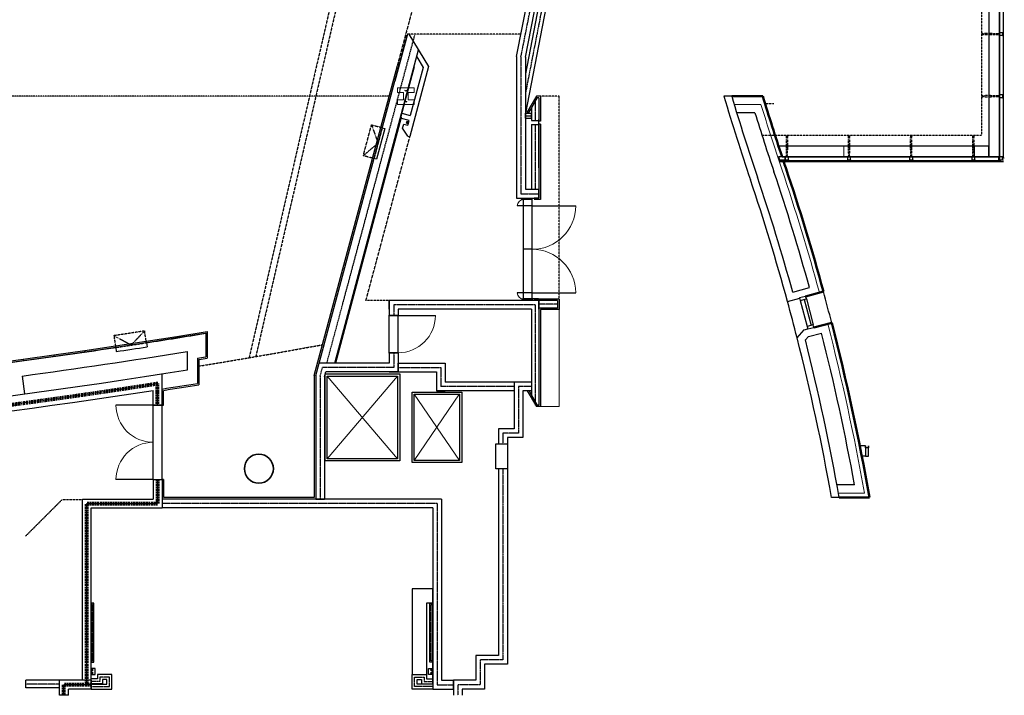
# Model space of a CAD drawing. Units: inches. Extents: x -5620 to -1837, y -6659 to -1850.
# Drawn here: x -3178 to -2227, y -6506 to -5853 of the extents above; entities that cross this region are included whole.
import ezdxf
from ezdxf.enums import TextEntityAlignment as Align

# ---------------------------------------------------------------- set-up
doc = ezdxf.new("R2010")
doc.units = ezdxf.units.IN
doc.header["$MEASUREMENT"] = 0
for name, pattern in [('2_Hour', [0.48, 0.24, -0.048, 0.048, -0.048, 0.048, -0.048]), ('CENTER', [2, 1.25, -0.25, 0.25, -0.25]), ('DASHEDX2', [0.36, 0.24, -0.12]), ('HIDDEN', [0.375, 0.25, -0.125])]:
    doc.linetypes.add(name, pattern=pattern)
for name, color, linetype, lineweight in [('A-DOOR', 3, 'Continuous', 25), ('A-EQPM', 9, 'Continuous', 25), ('A-EQPM-FIRE', 9, 'Continuous', 25), ('A-FIRE-2HR', 3, '2_Hour', 80), ('A-FLOR-CASE', 7, 'Continuous', 25), ('A-FLOR-OVHD', 9, 'DASHEDX2', 25), ('A-FLOR-OVHD (Construction)', 9, 'DASHEDX2', 25), ('A-FLOR-WDWK', 6, 'Continuous', 25), ('A-GLAZ', 3, 'Continuous', 25), ('A-GLAZ-HEAD', 3, 'Continuous', 25), ('A-GLAZ-JAMB', 3, 'Continuous', 25), ('A-LITE', 11, 'Continuous', 50), ('A-SECT-EQPM-MBND', 202, 'Continuous', 25), ('A-SECT-METL-PATT', 174, 'Continuous', 25), ('A-SECT-METP-MCUT', 172, 'Continuous', 25), ('A-SLAB-EDGE', 13, 'Continuous', 25), ('A-WALL-CNTR', 9, 'CENTER', 25), ('A-WALL-EXTR', 3, 'Continuous', 50), ('A-WALL-FULL-FURR', 7, 'Continuous', 25), ('A-WALL-FULL-STUD', 2, 'Continuous', 25), ('A-WALL-FULL-STUD (Construction)', 2, 'Continuous', 25), ('A-WALL-HEAD', 3, 'Continuous', 25), ('A-WALL-JAMB', 3, 'Continuous', 25), ('A-WALL-LOWW', 10, 'Continuous', 25), ('A-WALL-MOVE', 11, 'HIDDEN', 25), ('A-XREF', 7, 'Continuous', 25)]:
    doc.layers.add(name, color=color, linetype=linetype, lineweight=lineweight)
doc.styles.add('Style-font051', font='FONT051.SHX')

# ---------------------------------------------------------------- blocks, each defined once
blk = doc.blocks.new('_U133')
at = {"layer": 'A-DOOR'}
for p, q in [((-22.25, 42), (-28.25, 42)), ((-13.75, 42), (28.25, 42)), ((-22.25, -42), (-28.25, -42)), ((-13.75, -42), (28.25, -42))]:
    blk.add_line(p, q, dxfattribs=at)
at = {"layer": 'A-DOOR', "lineweight": 18}
for centre, radius, start, end in [((-22.25, 42), 6, 90, 180), ((-13.75, 42), 42, 270, 0), ((-13.75, -42), 42, 0, 90), ((-22.25, -42), 6, 180, 270)]:
    blk.add_arc(centre, radius, start, end, dxfattribs=at)
at = {"layer": 'A-WALL-HEAD'}
for p, q in [((-13.75, 48), (-22.25, 48)), ((-22.25, -48), (-22.25, 48)), ((-13.75, -48), (-13.75, 48)), ((-13.75, 42), (-22.25, 42)), ((-13.75, 0), (-22.25, 0)), ((-13.75, -42), (-22.25, -42)), ((-13.75, -48), (-22.25, -48))]:
    blk.add_line(p, q, dxfattribs=at)
blk = doc.blocks.new('_U366')
at = {"layer": 'A-LITE', "lineweight": 18}
for p, q in [((-0.77, 0.08), (-0.7, 0.08)), ((-0.25, 0.78), (-0.25, 0.28)), ((0.25, 0.78), (0.25, 0.28)), ((0.77, 0.08), (0.71, 0.08))]:
    blk.add_line(p, q, dxfattribs=at)
at = {"layer": 'A-LITE', "lineweight": 18, "flags": 128}
blk.add_lwpolyline([(-0.77, 0.08), (-0.77, 0.28), (0.77, 0.28), (0.77, 0.08)], dxfattribs=at)
blk.add_lwpolyline([(-0.7, 0.22), (-0.7, -1.03), (0.71, -1.03), (0.71, 0.22)], close=True, dxfattribs=at)
at = {"layer": 'A-LITE', "lineweight": 18}
for centre, radius, start, end in [((0.01, -0.41), 0.5, 315, 225), ((0, 0.78), 0.25, 0, 180)]:
    blk.add_arc(centre, radius, start, end, dxfattribs=at)
at = {"layer": 'A-LITE', "linetype": 'HIDDEN', "lineweight": 18}
blk.add_arc((0, 0.78), 0.25, 180, 0, dxfattribs=at)
blk = doc.blocks.new('_U343')
at = {"layer": 'A-GLAZ'}
blk.add_line((2.7, 12.71), (-2.68, -12.72), dxfattribs=at)
at = {"layer": 'A-GLAZ-HEAD'}
for p, q in [((-1.21, 13.54), (-6.59, -11.89)), ((4.66, 12.3), (-0.72, -13.13))]:
    blk.add_line(p, q, dxfattribs=at)
at = {"layer": 'A-GLAZ-JAMB', "flags": 128}
for points in [[(4.66, 12.3), (5.17, 14.75), (-0.7, 15.98), (-1.21, 13.54)], [(-1.24, -15.58), (-0.72, -13.13), (-6.59, -11.89), (-7.11, -14.34)]]:
    blk.add_lwpolyline(points, close=True, dxfattribs=at)
blk = doc.blocks.new('WDWSINGLEDOOR3 0_22')
at = {"layer": 'A-DOOR'}
blk.add_line((18, 0), (18, 36), dxfattribs=at)
at = {"layer": 'A-DOOR', "lineweight": 18}
blk.add_arc((18, 0), 36, 90, 180, dxfattribs=at)
at = {"layer": 'A-WALL-FULL-STUD (Construction)', "linetype": 'Continuous'}
for p in [(-18, 0), (18, 0), (-18, -8.5), (18, -8.5)]:
    blk.add_point(p, dxfattribs=at)
at = {"layer": 'A-WALL-HEAD'}
for p, q in [((-18, 0), (18, 0)), ((-18, -8.5), (18, -8.5))]:
    blk.add_line(p, q, dxfattribs=at)
at = {"layer": 'A-WALL-JAMB'}
for p, q in [((-18, 0), (-18, -8.5)), ((-18, 0), (-18, -8.5)), ((18, 0), (18, -8.5)), ((18, 0), (18, -8.5))]:
    blk.add_line(p, q, dxfattribs=at)
at = {"layer": 'A-WALL-JAMB', "linetype": 'Continuous'}
for p in [(-18, 0), (18, 0), (-18, -8.5), (18, -8.5)]:
    blk.add_point(p, dxfattribs=at)
at = {"layer": 'A-WALL-FULL-STUD', "linetype": 'Continuous', "style": 'Style-font051', "flags": 1}
for tag in ['Swing', 'Swing2', 'Height', 'Width', 'Wall Offset', 'Width2', 'SL Width1', 'SL Width2', 'SL Thk1', 'SL Thk2', 'Control Set', 'Frame Width', 'Frame Thk', 'Frame Offset', 'Door Thk', 'Placement Mode', 'Number', 'Frame2 Width', 'Frame2 Thk', 'Index']:
    blk.add_attdef(tag, text='', height=40, rotation=-90, dxfattribs=at).set_placement((0, 0), align=Align.TOP_LEFT)
blk = doc.blocks.new('WDWDOUBLEDOOR 3 0x3 0_7')
at = {"layer": 'A-DOOR'}
for p, q in [((-36, 0), (-36, 36)), ((36, 0), (36, 36))]:
    blk.add_line(p, q, dxfattribs=at)
at = {"layer": 'A-DOOR', "lineweight": 18}
for centre, start, end in [((-36, 0), 0, 90), ((36, 0), 90, 180)]:
    blk.add_arc(centre, 36, start, end, dxfattribs=at)
at = {"layer": 'A-FLOR-OVHD (Construction)', "linetype": 'Continuous'}
for p in [(-36, 0), (-36, -8.5), (36, 0), (36, -8.5)]:
    blk.add_point(p, dxfattribs=at)
at = {"layer": 'A-WALL-HEAD'}
for p, q in [((-36, 0), (36, 0)), ((-36, -8.5), (36, -8.5))]:
    blk.add_line(p, q, dxfattribs=at)
at = {"layer": 'A-WALL-JAMB'}
for p, q in [((-36, 0), (-36, -8.5)), ((-36, 0), (-36, -8.5)), ((36, 0), (36, -8.5)), ((36, 0), (36, -8.5))]:
    blk.add_line(p, q, dxfattribs=at)
at = {"layer": 'A-WALL-JAMB', "linetype": 'Continuous'}
for p in [(-36, 0), (-36, -8.5), (36, 0), (36, -8.5)]:
    blk.add_point(p, dxfattribs=at)
at = {"layer": 'A-FLOR-OVHD', "linetype": 'Continuous', "style": 'Style-font051', "flags": 1}
for tag in ['Swing', 'Swing2', 'Height', 'Width', 'Wall Offset', 'Width2', 'SL Width1', 'SL Width2', 'SL Thk1', 'SL Thk2', 'Control Set', 'Index', 'Frame Width', 'Frame Thk', 'Frame Offset', 'Door Thk', 'Placement Mode', 'Number', 'Frame2 Width', 'Frame2 Thk']:
    blk.add_attdef(tag, text='', height=40, rotation=-90, dxfattribs=at).set_placement((0, 0), align=Align.TOP_LEFT)
blk = doc.blocks.new('_U231')
at = {"layer": 'A-FLOR-OVHD'}
blk.add_lwpolyline([(-7.96, 13.83), (0.02, -15.95), (10.37, -13.18), (2.39, 16.6)], close=True, dxfattribs=at)
blk.add_lwpolyline([(2.39, 16.6), (-3.97, -1.06), (10.37, -13.18)], dxfattribs=at)
at = {"layer": 'A-WALL-FULL-STUD'}
for p, q in [((-7.96, 13.83), (-10.37, 13.18)), ((-10.37, 13.18), (-2.39, -16.6)), ((-2.39, -16.6), (0.02, -15.95))]:
    blk.add_line(p, q, dxfattribs=at)

msp = doc.modelspace()

# ---------------------------------------------------------------- hatches: boundary and pattern name
at = {"layer": 'A-EQPM-FIRE', "linetype": 'Continuous', "lineweight": 0}
h = msp.add_hatch(dxfattribs=at)
h.set_pattern_fill('_USER', color=256, style=0)
h.set_pattern_definition([(90, (-13885.158, -7260), (-30, 2e-15), [1])])
h.paths.add_polyline_path([(-2717.66, -6287.37), (-2717.66, -6263.37), (-2706.66, -6263.37), (-2706.66, -6287.37)])
at = {"layer": 'A-SECT-METL-PATT', "linetype": 'Continuous', "lineweight": 0}
h = msp.add_hatch(dxfattribs=at)
h.set_pattern_fill('_USER', color=256, scale=38.490292, style=0)
h.set_pattern_definition([(90, (-534443.8, -279439.5), (-1154.7087, 7e-14), [38.49029])])
h.paths.add_polyline_path([(-2241.53, -4068.87), (-2241.53, -5985.87), (-2231.28, -5985.87), (-2231.28, -4068.87)])
h = msp.add_hatch(dxfattribs=at)
h.set_pattern_fill('_USER', color=256, scale=4.214496, style=0)
h.set_pattern_definition([(90, (-58518.94, -30597.24), (-126.43487, 8e-15), [4.214496])])
h.paths.add_polyline_path([(-2441.37, -5985.87), (-2241.53, -5985.87), (-2241.53, -5975.62), (-2440.87, -5975.62), (-2444.74, -5975.62)])

# ---------------------------------------------------------------- linework, layer by layer
at = {"layer": 'A-EQPM', "lineweight": 18}
for p, q in [((-2880.66, -6197.87), (-2812.66, -6277.87)), ((-2812.66, -6197.87), (-2880.66, -6277.87)), ((-2752.81, -6215.17), (-2796.65, -6279.37)), ((-2796.65, -6215.37), (-2752.81, -6279.37))]:
    msp.add_line(p, q, dxfattribs=at)
at = {"layer": 'A-EQPM', "flags": 128}
for points in [[(-2880.66, -6197.87), (-2812.66, -6197.87), (-2812.66, -6277.87), (-2880.66, -6277.87)], [(-2796.65, -6215.37), (-2752.81, -6215.37), (-2752.81, -6279.37), (-2796.65, -6279.37)]]:
    msp.add_lwpolyline(points, close=True, dxfattribs=at)
at = {"layer": 'A-EQPM-FIRE', "flags": 128}
msp.add_lwpolyline([(-2717.66, -6287.37), (-2717.66, -6263.37), (-2706.66, -6263.37), (-2706.66, -6287.37)], close=True, dxfattribs=at)
at = {"layer": 'A-FIRE-2HR'}
for p, q in [((-3044.41, -6213.58), (-3044.41, -6204.96)), ((-3044.41, -6225.87), (-3044.41, -6211.06)), ((-3044.41, -6297.87), (-3044.41, -6321.12)), ((-3112.91, -6321.12), (-3044.41, -6321.12)), ((-3112.91, -6496.12), (-3112.91, -6321.12)), ((-3134.91, -6506.41), (-3134.91, -6496.12)), ((-3108.66, -6496.12), (-3134.91, -6496.12))]:
    msp.add_line(p, q, dxfattribs=at)
msp.add_arc((-4026.66, 72.63), 6354, 274.392099, 278.89476, dxfattribs=at)
at = {"layer": 'A-FLOR-CASE'}
msp.add_line((-3108.76, -6474.37), (-3106.76, -6474.37), dxfattribs=at)
at = {"layer": 'A-FLOR-CASE', "flags": 128}
msp.add_lwpolyline([(-2798.66, -6486.37), (-2784.66, -6486.37), (-2784.66, -6490.5), (-2778.69, -6490.5), (-2778.66, -6403.37), (-2798.66, -6403.37)], close=True, dxfattribs=at)
msp.add_lwpolyline([(-2778.66, -6417.37), (-2784.66, -6417.37), (-2784.66, -6486.37)], dxfattribs=at)
at = {"layer": 'A-FLOR-OVHD'}
for p, q in [((-2248.66, -4089.37), (-2248.66, -5965.37)), ((-2740.49, -5627.37), (-2812.83, -5897.37)), ((-2693.5, -5867.37), (-2803.24, -5867.37)), ((-2248.66, -5866.76), (-2247.94, -5866.77)), ((-2246.61, -5866.91), (-2247.42, -5866.94)), ((-2245.25, -5866.87), (-2246.61, -5866.91)), ((-2246.61, -5867.84), (-2246.61, -5866.91)), ((-2239.95, -5866.87), (-2245.25, -5866.87)), ((-2232.91, -5867.09), (-2239.95, -5866.87)), ((-2239.95, -5867.87), (-2232.91, -5867.64)), ((-2232.91, -5867.64), (-2232.91, -5867.09)), ((-2232.26, -5867.18), (-2232.91, -5867.18)), ((-2232.27, -5867.55), (-2232.91, -5867.55)), ((-2248.66, -5867.99), (-2247.94, -5867.97)), ((-2247.44, -5867.82), (-2247.44, -5867.82)), ((-2246.61, -5867.84), (-2247.44, -5867.82)), ((-2246.61, -5867.84), (-2245.25, -5867.87)), ((-2245.25, -5867.87), (-2239.95, -5867.87)), ((-2248.66, -5926.76), (-2247.94, -5926.77)), ((-2248.66, -5927.99), (-2247.94, -5927.97)), ((-2247.44, -5927.82), (-2247.44, -5927.82)), ((-2246.61, -5927.84), (-2247.44, -5927.82)), ((-2246.61, -5926.91), (-2247.42, -5926.94)), ((-2245.25, -5926.87), (-2246.61, -5926.91)), ((-2246.61, -5927.84), (-2246.61, -5926.91)), ((-2246.61, -5927.84), (-2245.25, -5927.87)), ((-2239.95, -5926.87), (-2245.25, -5926.87)), ((-2245.25, -5927.87), (-2239.95, -5927.87)), ((-2232.91, -5927.09), (-2239.95, -5926.87)), ((-2239.95, -5927.87), (-2232.91, -5927.64)), ((-2232.91, -5927.64), (-2232.91, -5927.09)), ((-2232.26, -5927.18), (-2232.91, -5927.18)), ((-2232.27, -5927.55), (-2232.91, -5927.55)), ((-2449.28, -5934.62), (-2457.73, -5934.62)), ((-2843.25, -6124.87), (-2800.79, -5966.38)), ((-2248.66, -5965.37), (-2460.67, -5965.37)), ((-2437.27, -5965.37), (-2437.26, -5966.09)), ((-2437.16, -5968.78), (-2437.12, -5967.42)), ((-2437.16, -5977.21), (-2437.16, -5968.78)), ((-2437.12, -5967.42), (-2437.09, -5966.61)), ((-2436.19, -5967.42), (-2437.12, -5967.42)), ((-2436.21, -5966.59), (-2436.21, -5966.59)), ((-2436.19, -5967.42), (-2436.21, -5966.59)), ((-2436.19, -5967.42), (-2436.16, -5968.78)), ((-2436.16, -5968.78), (-2436.16, -5977.21)), ((-2436.04, -5965.37), (-2436.06, -5966.09)), ((-2377.27, -5965.37), (-2377.26, -5966.09)), ((-2377.16, -5968.78), (-2377.12, -5967.42)), ((-2377.16, -5977.21), (-2377.16, -5968.78)), ((-2377.12, -5967.42), (-2377.09, -5966.61)), ((-2376.19, -5967.42), (-2377.12, -5967.42)), ((-2376.21, -5966.59), (-2376.21, -5966.59)), ((-2376.19, -5967.42), (-2376.21, -5966.59)), ((-2376.19, -5967.42), (-2376.16, -5968.78)), ((-2376.16, -5968.78), (-2376.16, -5977.21)), ((-2376.04, -5965.37), (-2376.06, -5966.09)), ((-2317.27, -5965.37), (-2317.26, -5966.09)), ((-2317.16, -5968.78), (-2317.12, -5967.42)), ((-2317.16, -5977.21), (-2317.16, -5968.78)), ((-2317.12, -5967.42), (-2317.09, -5966.61)), ((-2316.19, -5967.42), (-2317.12, -5967.42)), ((-2316.21, -5966.59), (-2316.21, -5966.59)), ((-2316.19, -5967.42), (-2316.21, -5966.59)), ((-2316.19, -5967.42), (-2316.16, -5968.78)), ((-2316.16, -5968.78), (-2316.16, -5977.21)), ((-2316.04, -5965.37), (-2316.06, -5966.09)), ((-2257.27, -5965.37), (-2257.26, -5966.09)), ((-2257.16, -5968.78), (-2257.12, -5967.42)), ((-2257.16, -5977.21), (-2257.16, -5968.78)), ((-2257.12, -5967.42), (-2257.09, -5966.61)), ((-2256.19, -5967.42), (-2257.12, -5967.42)), ((-2256.21, -5966.59), (-2256.21, -5966.59)), ((-2256.19, -5967.42), (-2256.21, -5966.59)), ((-2256.19, -5967.42), (-2256.16, -5968.78)), ((-2256.16, -5968.78), (-2256.16, -5977.21)), ((-2256.04, -5965.37), (-2256.06, -5966.09)), ((-2436.94, -5984.25), (-2437.16, -5977.21)), ((-2436.16, -5977.21), (-2436.38, -5984.25)), ((-2376.94, -5984.25), (-2377.16, -5977.21)), ((-2376.16, -5977.21), (-2376.38, -5984.25)), ((-2316.94, -5984.25), (-2317.16, -5977.21)), ((-2316.16, -5977.21), (-2316.38, -5984.25)), ((-2256.94, -5984.25), (-2257.16, -5977.21)), ((-2256.16, -5977.21), (-2256.38, -5984.25)), ((-2436.38, -5984.25), (-2436.94, -5984.25)), ((-2436.85, -5984.89), (-2436.85, -5984.25)), ((-2436.48, -5984.89), (-2436.48, -5984.25)), ((-2376.38, -5984.25), (-2376.94, -5984.25)), ((-2376.85, -5984.89), (-2376.85, -5984.25)), ((-2376.48, -5984.89), (-2376.48, -5984.25)), ((-2316.38, -5984.25), (-2316.94, -5984.25)), ((-2316.85, -5984.89), (-2316.85, -5984.25)), ((-2316.48, -5984.89), (-2316.48, -5984.25)), ((-2256.38, -5984.25), (-2256.94, -5984.25)), ((-2256.85, -5984.89), (-2256.85, -5984.25)), ((-2256.48, -5984.89), (-2256.48, -5984.25)), ((-2820.66, -6124.87), (-2843.25, -6124.87)), ((-3172.1, -6352.72), (-3136.75, -6317.37)), ((-3117.16, -6317.37), (-3136.75, -6317.37))]:
    msp.add_line(p, q, dxfattribs=at)
for points in [[(-2956.5, -3152.76), (-2828.18, -3708.59), (-2780.75, -4008.09), (-2743.02, -4547.59), (-2743.02, -4787.15), (-2780.75, -5326.65), (-2828.18, -5626.16), (-2956.08, -6180.13)], [(-2950.09, -3153.86), (-2822.29, -3707.44), (-2774.78, -4007.41), (-2737.02, -4547.39), (-2737.02, -4787.36), (-2774.78, -5327.33), (-2822.29, -5627.3), (-2949.67, -6179.03)], [(-2656.66, -6123.37), (-2656.66, -5927.37), (-2674.66, -5927.37)], [(-3057.05, -6154.3), (-3070.19, -6167.98), (-3086.7, -6158.84)]]:
    msp.add_lwpolyline(points, dxfattribs=at)
at = {"layer": 'A-FLOR-OVHD', "flags": 128}
for points in [[(-2247.44, -5866.94), (-2247.69, -5866.95, 0.84716), (-2247.72, -5867.81), (-2247.45, -5867.82)], [(-2247.44, -5926.94), (-2247.69, -5926.95, 0.84716), (-2247.72, -5927.81), (-2247.45, -5927.82)], [(-2437.09, -5966.59), (-2437.08, -5966.34, -0.84716), (-2436.22, -5966.31), (-2436.21, -5966.58)], [(-2377.09, -5966.59), (-2377.08, -5966.34, -0.84716), (-2376.22, -5966.31), (-2376.21, -5966.58)], [(-2317.09, -5966.59), (-2317.08, -5966.34, -0.84716), (-2316.22, -5966.31), (-2316.21, -5966.58)], [(-2257.09, -5966.59), (-2257.08, -5966.34, -0.84716), (-2256.22, -5966.31), (-2256.21, -5966.58)]]:
    msp.add_lwpolyline(points, format="xyb", dxfattribs=at)
at = {"layer": 'A-FLOR-OVHD'}
msp.add_lwpolyline([(-3057.05, -6154.3), (-3086.7, -6158.84), (-3084.96, -6170.25), (-3055.3, -6165.7)], close=True, dxfattribs=at)
at = {"layer": 'A-FLOR-OVHD', "lineweight": 18}
for centre, radius in [((-2247.6, -5867.37), 0.292), ((-2247.6, -5867.37), 0.23), ((-2247.6, -5867.37), 0.167), ((-2247.6, -5927.37), 0.293), ((-2247.6, -5927.37), 0.23), ((-2247.6, -5927.37), 0.168), ((-2436.66, -5966.43), 0.292), ((-2436.66, -5966.43), 0.23), ((-2436.66, -5966.43), 0.167), ((-2376.66, -5966.43), 0.292), ((-2376.66, -5966.43), 0.23), ((-2376.66, -5966.43), 0.167), ((-2316.66, -5966.43), 0.292), ((-2316.66, -5966.43), 0.23), ((-2316.66, -5966.43), 0.167), ((-2256.66, -5966.43), 0.292), ((-2256.66, -5966.43), 0.23), ((-2256.66, -5966.43), 0.167)]:
    msp.add_circle(centre, radius, dxfattribs=at)
at = {"layer": 'A-FLOR-OVHD'}
for centre, radius, start, end in [((-2231.28, -5867.37), 1, 89.99818, 269.99906), ((-2231.28, -5927.37), 1, 89.99818, 269.99906), ((-2436.66, -5985.87), 1, 0.00094, 180.00182), ((-2376.66, -5985.87), 1, 0.00094, 180.00182), ((-2316.66, -5985.87), 1, 0.00094, 180.00182), ((-2256.66, -5985.87), 1, 0.00094, 180.00182), ((-4026.66, 72.63), 6343.75, 279.274328, 280.358064)]:
    msp.add_arc(centre, radius, start, end, dxfattribs=at)
for centre, major_axis, start_param, end_param in [((-2247.94, -5867.37), (0.746, 0), -1.570796, 1.570796), ((-2247.94, -5927.37), (0.746, 0), -1.570796, 1.570796), ((-2436.66, -5966.09), (0, -0.746), 4.712389, 7.853982), ((-2376.66, -5966.09), (0, -0.746), 4.712389, 7.853982), ((-2316.66, -5966.09), (0, -0.746), 4.712389, 7.853982), ((-2256.66, -5966.09), (0, -0.746), 4.712389, 7.853982)]:
    msp.add_ellipse(centre, major_axis=major_axis, ratio=0.805085, start_param=start_param, end_param=end_param, dxfattribs=at)
at = {"layer": 'A-FLOR-WDWK'}
for p, q in [((-2893.22, -6197.37), (-2812.9, -5897.62)), ((-2811.28, -5897.62), (-2812.9, -5897.62)), ((-2678.66, -5927.37), (-2687.81, -5943.22)), ((-2674.66, -5927.37), (-2678.66, -5927.37)), ((-2674.66, -5927.37), (-2674.66, -5951.37)), ((-2683.41, -5938.6), (-2686.43, -5943.84)), ((-2676.16, -5950.87), (-2676.16, -5951.37)), ((-2674.66, -5951.37), (-2676.16, -5951.37)), ((-2676.16, -5954.87), (-2676.16, -5954.37)), ((-2674.66, -5954.37), (-2676.16, -5954.37)), ((-2674.66, -5954.37), (-2674.66, -6027.37)), ((-2674.66, -6027.37), (-2680.66, -6027.37)), ((-2676.66, -6123.37), (-2682.66, -6123.37)), ((-2680.66, -6123.37), (-2656.66, -6123.37)), ((-2656.66, -6123.5), (-2656.66, -6133.5)), ((-2656.66, -6133.5), (-2674.66, -6133.5)), ((-2674.66, -6133.5), (-2674.66, -6227.37)), ((-2996.54, -6154.71), (-2996.54, -6180.59)), ((-3004.54, -6181.91), (-3004.54, -6206.22)), ((-2893.22, -6197.37), (-2893.22, -6315.37)), ((-2687.43, -6212.17), (-2678.66, -6227.37)), ((-2674.66, -6227.37), (-2678.66, -6227.37)), ((-3038.66, -6297.87), (-3040.16, -6297.87))]:
    msp.add_line(p, q, dxfattribs=at)
at = {"layer": 'A-FLOR-WDWK', "lineweight": 18}
for p, q in [((-2656.66, -6133.5), (-2656.66, -6227.37)), ((-2656.66, -6227.37), (-2674.66, -6227.37))]:
    msp.add_line(p, q, dxfattribs=at)
at = {"layer": 'A-FLOR-WDWK', "flags": 128}
for points in [[(-3025.66, -6161.01), (-3055.29, -6165.7), (-3055.52, -6164.22), (-3025.9, -6159.53)], [(-2996.54, -6156.27), (-3025.66, -6161.01), (-3025.9, -6159.53), (-2996.54, -6154.75)], [(-3084.96, -6170.25), (-3114.64, -6174.65), (-3114.86, -6173.17), (-3085.18, -6168.76)], [(-3055.29, -6165.7), (-3084.96, -6170.25), (-3085.18, -6168.76), (-3055.52, -6164.22)], [(-3174.07, -6183.04), (-3197.86, -6186.23), (-3198.06, -6184.74), (-3174.27, -6181.55)], [(-3144.35, -6178.92), (-3174.06, -6183.04), (-3174.27, -6181.55), (-3144.55, -6177.43)], [(-3114.64, -6174.65), (-3144.34, -6178.92), (-3144.55, -6177.43), (-3114.86, -6173.17)]]:
    msp.add_lwpolyline(points, close=True, dxfattribs=at)
for points in [[(-3040.16, -6225.87), (-3038.66, -6225.87), (-3038.66, -6211.66)], [(-2893.22, -6315.37), (-3038.53, -6315.37), (-3038.53, -6297.87)]]:
    msp.add_lwpolyline(points, dxfattribs=at)
at = {"layer": 'A-FLOR-WDWK'}
for radius, start, end in [(6337.5, 279.281265, 279.354558), (6361.5, 278.935874, 279.245942)]:
    msp.add_arc((-4026.66, 72.63), radius, start, end, dxfattribs=at)
at = {"layer": 'A-GLAZ'}
for p, q in [((-2227.66, -4067.37), (-2227.66, -5987.37)), ((-2809.21, -5948.08), (-2872.79, -6185.36)), ((-2443.59, -5989.5), (-2230.28, -5989.5)), ((-2443.26, -5990.5), (-2227.41, -5990.5))]:
    msp.add_line(p, q, dxfattribs=at)
at = {"layer": 'A-GLAZ-HEAD'}
for p, q in [((-2231.28, -4068.87), (-2231.28, -5985.87)), ((-2231.28, -5985.87), (-2435.16, -5985.87))]:
    msp.add_line(p, q, dxfattribs=at)
at = {"layer": 'A-GLAZ-JAMB'}
for p, q in [((-2228.28, -5865.87), (-2227.66, -5865.87)), ((-2228.28, -5868.87), (-2227.66, -5868.87)), ((-2228.28, -5925.87), (-2227.66, -5925.87)), ((-2228.28, -5928.87), (-2227.66, -5928.87)), ((-2444.79, -5985.87), (-2443.26, -5990.5)), ((-2438.16, -5985.87), (-2444.79, -5985.87)), ((-2443.8, -5988.87), (-2438.16, -5988.87)), ((-2438.16, -5988.87), (-2438.16, -5985.87)), ((-2438.16, -5988.87), (-2438.16, -5989.5)), ((-2435.16, -5988.87), (-2435.16, -5989.5)), ((-2378.16, -5988.87), (-2378.16, -5989.5)), ((-2375.16, -5988.87), (-2375.16, -5989.5)), ((-2318.16, -5988.87), (-2318.16, -5989.5)), ((-2315.16, -5988.87), (-2315.16, -5989.5)), ((-2258.16, -5988.87), (-2258.16, -5989.5)), ((-2255.16, -5988.87), (-2255.16, -5989.5)), ((-2231.79, -5988.87), (-2231.79, -5989.5)), ((-2230.28, -5990.5), (-2230.28, -5989.5)), ((-2228.28, -5985.87), (-2227.66, -5985.87)), ((-2228.28, -5988.87), (-2227.41, -5988.87)), ((-2226.66, -5987.37), (-2227.66, -5987.37)), ((-2360.78, -6265.37), (-2366.29, -6265.37)), ((-2360.78, -6275.37), (-2363.69, -6275.37))]:
    msp.add_line(p, q, dxfattribs=at)
at = {"layer": 'A-GLAZ-JAMB', "flags": 128}
for points in [[(-2228.28, -5868.87), (-2231.28, -5868.87), (-2231.28, -5865.87), (-2228.28, -5865.87)], [(-2228.28, -5928.87), (-2231.28, -5928.87), (-2231.28, -5925.87), (-2228.28, -5925.87)], [(-2435.16, -5985.87), (-2438.16, -5985.87), (-2438.16, -5988.87), (-2435.16, -5988.87)], [(-2375.16, -5985.87), (-2378.16, -5985.87), (-2378.16, -5988.87), (-2375.16, -5988.87)], [(-2315.16, -5985.87), (-2318.16, -5985.87), (-2318.16, -5988.87), (-2315.16, -5988.87)], [(-2255.16, -5985.87), (-2258.16, -5985.87), (-2258.16, -5988.87), (-2255.16, -5988.87)], [(-2231.79, -5986.87), (-2231.28, -5986.87), (-2231.28, -5988.87), (-2231.79, -5988.87)], [(-2228.28, -5985.87), (-2231.28, -5985.87), (-2231.28, -5988.87), (-2228.28, -5988.87)], [(-2360.78, -6275.37), (-2357.78, -6275.37), (-2357.78, -6265.37), (-2357.9, -6265.37), (-2357.9, -6267.37), (-2360.66, -6267.37), (-2360.66, -6265.37), (-2360.78, -6265.37)]]:
    msp.add_lwpolyline(points, close=True, dxfattribs=at)
at = {"layer": 'A-SECT-EQPM-MBND', "flags": 128}
msp.add_lwpolyline([(-2803.1, -5951.8), (-2802, -5952.09), (-2802.55, -5954.12), (-2803.65, -5953.83)], close=True, dxfattribs=at)
at = {"layer": 'A-SECT-EQPM-MBND', "lineweight": 25}
for centre in [(-2803.85, -5953.23), (-2803.58, -5952.22)]:
    msp.add_circle(centre, 0.35, dxfattribs=at)
at = {"layer": 'A-SECT-METL-PATT', "flags": 128}
for points in [[(-2241.53, -5985.87), (-2231.28, -5985.87), (-2231.28, -4068.87), (-2241.53, -4068.87)], [(-2241.53, -5985.87), (-2241.53, -5975.62), (-2440.87, -5975.62), (-2444.74, -5975.62), (-2441.37, -5985.87)]]:
    msp.add_lwpolyline(points, close=True, dxfattribs=at)
at = {"layer": 'A-SECT-METP-MCUT', "flags": 128}
for points in [[(-3108.66, -6486.37), (-3104.66, -6486.37), (-3104.66, -6480.37), (-3108.66, -6480.37)], [(-2778.76, -6486.37), (-2782.76, -6486.37), (-2782.76, -6480.37), (-2778.76, -6480.37)]]:
    msp.add_lwpolyline(points, close=True, dxfattribs=at)
at = {"layer": 'A-SLAB-EDGE', "flags": 128}
for points in [[(-2882.66, -6195.87), (-2810.66, -6195.87), (-2810.66, -6279.87), (-2882.66, -6279.87)], [(-2798.65, -6213.37), (-2750.65, -6213.37), (-2750.65, -6281.37), (-2798.65, -6281.37)]]:
    msp.add_lwpolyline(points, close=True, dxfattribs=at)
at = {"layer": 'A-WALL-CNTR'}
for p, q in [((-2693.53, -5889.4), (-2620.91, -5522.62)), ((-2627.64, -5607.75), (-2689.28, -5924.85)), ((-2880.95, -6185.37), (-2795.98, -5868.29)), ((-2880.95, -6185.37), (-2795.98, -5868.29)), ((-2679.78, -5928.87), (-2679.78, -5950.87)), ((-2689.28, -5946.31), (-2683.41, -5946.31)), ((-2679.78, -5954.87), (-2679.78, -6017.37)), ((-2816.41, -6129.12), (-2816.41, -6139.37)), ((-2679.78, -6129.12), (-2816.41, -6129.12)), ((-2679.78, -6129.12), (-2679.78, -6225.87)), ((-2658.16, -6128.5), (-2676.16, -6128.5)), ((-2816.41, -6175.37), (-2816.41, -6189.62)), ((-2887.47, -6197.94), (-2885.2, -6189.62)), ((-2816.41, -6189.62), (-2885.2, -6189.62)), ((-2887.47, -6197.94), (-2887.47, -6316.87)), ((-2700.16, -6207.92), (-2770.91, -6207.92)), ((-3044.41, -6225.87), (-3044.41, -6211.06)), ((-3044.41, -6297.87), (-3044.41, -6321.12)), ((-3112.91, -6321.12), (-3044.41, -6321.12)), ((-3112.91, -6496.12), (-3112.91, -6321.12)), ((-2774.41, -6321.12), (-3040.16, -6321.12)), ((-3139.16, -6495.5), (-3171.66, -6495.5)), ((-3134.91, -6506.41), (-3134.91, -6496.12)), ((-3108.66, -6496.12), (-3134.91, -6496.12))]:
    msp.add_line(p, q, dxfattribs=at)
for points in [[(-2693.53, -5889.4), (-2693.53, -6021.62), (-2676.16, -6021.62)], [(-2812.16, -6189.62), (-2770.91, -6189.62), (-2770.91, -6207.92)], [(-2683.41, -6207.92), (-2695.91, -6207.92), (-2695.91, -6253.12), (-2710.91, -6253.12), (-2710.91, -6263.37)], [(-2683.41, -6207.92), (-2695.91, -6207.92), (-2695.91, -6253.12), (-2710.91, -6253.12)], [(-2710.91, -6287.37), (-2710.91, -6472.12), (-2732.91, -6472.12), (-2732.91, -6496.12), (-2754.41, -6496.12), (-2754.41, -6506.36)], [(-2774.41, -6321.12), (-2774.41, -6496.12), (-2758.66, -6496.12)], [(-3108.66, -6473), (-3107.28, -6473), (-3107.28, -6418.75), (-3108.66, -6418.75)], [(-2778.76, -6473), (-2780.14, -6473), (-2780.14, -6418.75), (-2778.76, -6418.75)], [(-3108.66, -6497.94), (-3091.09, -6497.94), (-3091.09, -6488.81), (-3100.22, -6488.81), (-3100.22, -6492.94), (-3108.66, -6492.94)], [(-2778.66, -6497.94), (-2796.22, -6497.94), (-2796.22, -6488.81), (-2787.09, -6488.81), (-2787.09, -6492.94), (-2778.66, -6492.94)]]:
    msp.add_lwpolyline(points, dxfattribs=at)
at = {"layer": 'A-WALL-EXTR'}
for p, q in [((-2459.95, -5927.37), (-2489.98, -5927.37)), ((-2418.52, -6120.84), (-2401.38, -6116.16)), ((-2410.58, -6150.8), (-2393.36, -6146.36)), ((-2356.99, -6315.12), (-2386.18, -6315.12))]:
    msp.add_line(p, q, dxfattribs=at)
at = {"layer": 'A-WALL-EXTR', "lineweight": 18}
for p, q in [((-2461.69, -5935.37), (-2487.57, -5935.37)), ((-2361.75, -6311.12), (-2386.89, -6311.12))]:
    msp.add_line(p, q, dxfattribs=at)
at = {"layer": 'A-WALL-EXTR', "lineweight": 25}
for p, q in [((-2467.59, -5943.37), (-2485.12, -5943.37)), ((-2371.31, -6303.12), (-2388.33, -6303.12))]:
    msp.add_line(p, q, dxfattribs=at)
at = {"layer": 'A-WALL-EXTR'}
for centre, radius, start, end in [((-106.03, -5212.06), 2460.2, 196.90315, 198.33265), ((-106.03, -5212.06), 2460.2, 198.44616, 198.59622), ((-4484.89, -6685.38), 2159.88, 15.28051, 18.59622), ((-4484.89, -6685.38), 2159.88, 9.87083, 14.45158)]:
    msp.add_arc(centre, radius, start, end, dxfattribs=at)
at = {"layer": 'A-WALL-EXTR', "lineweight": 25}
for centre, radius, start, end in [((-106.03, -5212.06), 2472.2, 197.20645, 198.59622), ((-4484.89, -6685.38), 2147.88, 15.47194, 18.59622), ((-4484.89, -6685.38), 2147.88, 10.25167, 14.25624)]:
    msp.add_arc(centre, radius, start, end, dxfattribs=at)
at = {"layer": 'A-WALL-EXTR', "lineweight": 18}
for centre, radius, start, end in [((-106.03, -5212.06), 2464.2, 197.06937, 198.59622), ((-4484.89, -6685.38), 2155.88, 15.28051, 18.59622), ((-4484.89, -6685.38), 2155.88, 9.99725, 14.45158)]:
    msp.add_arc(centre, radius, start, end, dxfattribs=at)
at = {"layer": 'A-WALL-FULL-FURR'}
for p, q in [((-3108.66, -6417.37), (-3108.66, -6420.12)), ((-2778.76, -6417.37), (-2778.76, -6420.12)), ((-3108.66, -6471.62), (-3108.66, -6420.12)), ((-2778.76, -6471.62), (-2778.76, -6420.12)), ((-3108.66, -6474.37), (-3108.66, -6471.62)), ((-2778.76, -6474.37), (-2778.76, -6471.62))]:
    msp.add_line(p, q, dxfattribs=at)
at = {"layer": 'A-WALL-FULL-FURR', "flags": 128}
for points in [[(-3108.66, -6474.37), (-3105.91, -6474.37), (-3105.91, -6417.37), (-3108.66, -6417.37)], [(-2778.76, -6474.37), (-2781.51, -6474.37), (-2781.51, -6417.37), (-2778.76, -6417.37)]]:
    msp.add_lwpolyline(points, dxfattribs=at)
at = {"layer": 'A-WALL-FULL-STUD'}
for p, q in [((-2689.28, -5889.82), (-2616.66, -5523.04)), ((-2630.63, -5604.12), (-2689.28, -5905.85)), ((-2624.66, -5611.37), (-2689.28, -5943.84)), ((-2697.78, -5888.99), (-2675.39, -5775.91)), ((-2803.24, -5867.37), (-2815.45, -5912.92)), ((-2801.86, -5867.37), (-2803.24, -5867.37)), ((-2801.86, -5867.37), (-2782.67, -5898.77)), ((-2888.45, -6185.37), (-2803.49, -5868.29)), ((-2873.44, -6185.37), (-2792.34, -5882.7)), ((-2794.13, -5889.37), (-2787.92, -5899.53)), ((-2796.67, -5898.87), (-2873.19, -6184.44)), ((-2796.67, -5898.87), (-2807.16, -5938.03)), ((-2782.67, -5898.77), (-2800.79, -5966.38)), ((-2787.92, -5899.53), (-2800.38, -5946.04)), ((-2677.79, -5928.87), (-2683.41, -5938.6)), ((-2676.16, -5928.87), (-2677.79, -5928.87)), ((-2676.16, -5928.87), (-2676.16, -5950.87)), ((-2489.98, -5927.37), (-2497.55, -5927.37)), ((-2808.71, -5943.81), (-2800.38, -5946.04)), ((-2683.41, -5938.61), (-2683.41, -5950.87)), ((-2689.28, -5948.75), (-2689.28, -5943.87)), ((-2689.28, -5943.87), (-2683.41, -5943.87)), ((-2689.28, -5948.75), (-2683.41, -5948.75)), ((-2683.41, -5948.75), (-2683.41, -5943.87)), ((-2683.41, -5950.87), (-2676.16, -5950.87)), ((-2676.16, -5996.47), (-2676.16, -5949.77)), ((-2802.72, -5965.86), (-2807.81, -5958.31)), ((-2683.41, -5954.87), (-2676.16, -5954.87)), ((-2683.41, -5954.87), (-2683.41, -6017.37)), ((-2676.16, -5954.87), (-2676.16, -6017.37)), ((-2802.72, -5965.86), (-2800.79, -5966.38)), ((-2676.16, -6012.75), (-2676.16, -6025.87)), ((-2676.16, -6025.87), (-2676.16, -6017.37)), ((-2692.66, -6027.37), (-2692.66, -6025.87)), ((-2682.66, -6027.37), (-2692.66, -6027.37)), ((-2682.66, -6027.37), (-2682.66, -6025.87)), ((-2676.16, -6025.87), (-2680.66, -6025.87)), ((-2431.01, -6116.82), (-2414.85, -6112.4)), ((-2692.66, -6123.37), (-2692.66, -6124.87)), ((-2692.66, -6123.37), (-2682.66, -6123.37)), ((-2682.66, -6123.37), (-2682.66, -6124.87)), ((-2436.08, -6125.72), (-2424.29, -6122.5)), ((-2820.66, -6124.87), (-2820.66, -6139.37)), ((-2820.66, -6133.37), (-2820.66, -6124.87)), ((-2676.16, -6124.87), (-2820.66, -6124.87)), ((-2812.16, -6133.37), (-2812.16, -6139.37)), ((-2683.41, -6133.37), (-2812.16, -6133.37)), ((-2683.41, -6133.37), (-2683.41, -6215.99)), ((-2676.16, -6133.37), (-2676.16, -6124.87)), ((-2676.16, -6124.87), (-2676.16, -6225.87)), ((-2676.16, -6124.87), (-2676.16, -6132.12)), ((-2658.16, -6124.87), (-2676.16, -6124.87)), ((-2676.16, -6124.87), (-2676.16, -6225.87)), ((-2658.16, -6132.12), (-2676.16, -6132.12)), ((-2658.16, -6124.87), (-2658.16, -6132.12)), ((-2998.04, -6156.51), (-2998.04, -6179.32)), ((-3084.96, -6170.25), (-3084.36, -6174.2)), ((-3055.29, -6165.7), (-3054.67, -6169.65)), ((-2891.72, -6197.37), (-2883.22, -6166.27)), ((-3015.91, -6174.13), (-3015.91, -6191.82)), ((-3006.04, -6180.63), (-3006.04, -6204.91)), ((-2820.66, -6175.37), (-2812.16, -6175.37)), ((-2820.66, -6175.37), (-2820.66, -6185.37)), ((-2812.16, -6175.37), (-2812.16, -6193.87)), ((-2891.72, -6197.37), (-2888.44, -6185.37)), ((-2820.66, -6185.37), (-2888.44, -6185.37)), ((-2812.16, -6193.87), (-2812.16, -6185.37)), ((-2812.16, -6193.87), (-2812.16, -6185.37)), ((-3175.25, -6197.83), (-3172.92, -6215.12)), ((-3040.16, -6210.31), (-3040.16, -6195.7)), ((-2891.72, -6197.37), (-2891.72, -6316.87)), ((-2883.22, -6198.51), (-2881.95, -6193.87)), ((-2883.22, -6198.51), (-2883.22, -6316.87)), ((-2812.16, -6193.87), (-2881.95, -6193.87)), ((-2820.66, -6193.87), (-2812.16, -6193.87)), ((-2775.16, -6203.67), (-2775.16, -6212.17)), ((-2700.16, -6203.67), (-2766.66, -6203.67)), ((-2700.16, -6203.67), (-2700.16, -6212.17)), ((-2683.41, -6203.67), (-2683.41, -6212.17)), ((-2683.41, -6203.67), (-2683.41, -6212.17)), ((-3048.66, -6225.87), (-3048.66, -6211.72)), ((-3040.16, -6225.87), (-3040.16, -6210.39)), ((-2775.16, -6212.17), (-2766.66, -6212.17)), ((-2700.16, -6212.17), (-2775.16, -6212.17)), ((-2685.7, -6212.17), (-2677.79, -6225.87)), ((-3040.16, -6225.87), (-3048.66, -6225.87)), ((-2676.16, -6225.87), (-2677.79, -6225.87)), ((-3048.66, -6297.87), (-3040.16, -6297.87)), ((-3048.66, -6297.87), (-3048.66, -6316.87)), ((-3040.16, -6297.87), (-3040.16, -6325.37)), ((-3117.16, -6316.87), (-3048.66, -6316.87)), ((-3117.16, -6491.87), (-3117.16, -6316.87)), ((-2770.16, -6316.87), (-3040.16, -6316.87)), ((-2891.72, -6316.87), (-2883.22, -6316.87)), ((-2386.18, -6315.12), (-2393.54, -6315.12)), ((-3108.66, -6325.37), (-3040.16, -6325.37)), ((-3108.66, -6500.37), (-3108.66, -6325.37)), ((-2778.66, -6325.37), (-3040.16, -6325.37)), ((-3171.66, -6499.12), (-3171.66, -6491.87)), ((-3139.16, -6491.87), (-3171.66, -6491.87)), ((-3139.16, -6506.41), (-3139.16, -6491.87)), ((-3108.66, -6491.87), (-3139.16, -6491.87)), ((-3139.16, -6499.12), (-3139.16, -6491.87)), ((-3108.66, -6495.37), (-3108.66, -6490.5)), ((-3108.66, -6491.87), (-3108.66, -6500.37)), ((-2784.66, -6486.37), (-2784.66, -6490.5)), ((-2778.66, -6495.37), (-2778.66, -6490.5)), ((-2758.66, -6500.37), (-2758.66, -6491.87)), ((-3139.16, -6499.12), (-3171.66, -6499.12)), ((-3130.66, -6506.41), (-3130.66, -6500.37)), ((-3108.66, -6500.37), (-3130.66, -6500.37)), ((-3108.66, -6495.5), (-3108.66, -6500.37)), ((-2778.66, -6495.5), (-2778.66, -6500.37)), ((-3130.66, -6506.41), (-3139.16, -6506.41))]:
    msp.add_line(p, q, dxfattribs=at)
at = {"layer": 'A-WALL-FULL-STUD', "color": 2}
msp.add_line((-2820.66, -6139.37), (-2812.16, -6139.37), dxfattribs=at)
at = {"layer": 'A-WALL-FULL-STUD', "flags": 128}
for points in [[(-2697.78, -5888.99), (-2697.78, -6025.87), (-2676.16, -6025.87)], [(-2689.28, -5889.82), (-2689.28, -6017.37), (-2676.16, -6017.37)], [(-2807.81, -5958.31), (-2806.77, -5954.43), (-2802.91, -5955.46), (-2801.64, -5950.75), (-2808.89, -5948.81), (-2808.73, -5948.21), (-2809.81, -5947.92)], [(-2426.76, -6161.04), (-2419.81, -6153.16), (-2416.4, -6152.3)], [(-2418.79, -6162.96), (-2415.86, -6159.64), (-2403.16, -6156.45)], [(-2812.16, -6185.37), (-2766.66, -6185.37), (-2766.66, -6203.67)], [(-2812.16, -6193.87), (-2775.16, -6193.87), (-2775.16, -6212.17)], [(-2683.41, -6203.67), (-2700.16, -6203.67), (-2700.16, -6248.87), (-2715.16, -6248.87), (-2715.16, -6263.37)], [(-2683.41, -6203.67), (-2700.16, -6203.67), (-2700.16, -6248.87), (-2715.16, -6248.87)], [(-2683.41, -6212.17), (-2691.66, -6212.17), (-2691.66, -6257.37), (-2706.66, -6257.37), (-2706.66, -6263.37)], [(-2683.41, -6212.17), (-2691.66, -6212.17), (-2691.66, -6257.37), (-2706.66, -6257.37)], [(-2715.16, -6287.37), (-2715.16, -6467.87), (-2737.16, -6467.87), (-2737.16, -6491.87), (-2758.66, -6491.87), (-2758.66, -6506.36)], [(-2706.66, -6287.37), (-2706.66, -6476.37), (-2728.66, -6476.37), (-2728.66, -6500.37), (-2750.16, -6500.37), (-2750.16, -6506.36)], [(-2770.16, -6316.87), (-2770.16, -6491.87), (-2758.66, -6491.87)], [(-2778.66, -6325.37), (-2778.66, -6500.37), (-2758.66, -6500.37)], [(-3108.66, -6500.37), (-3088.66, -6500.37), (-3088.66, -6486.37), (-3102.66, -6486.37), (-3102.66, -6490.5), (-3108.66, -6490.5)], [(-3108.66, -6495.5), (-3093.53, -6495.5), (-3093.53, -6491.25), (-3097.78, -6491.25), (-3097.78, -6495.37), (-3108.66, -6495.37)], [(-2778.66, -6500.37), (-2798.66, -6500.37), (-2798.66, -6486.37), (-2784.66, -6486.37), (-2784.66, -6490.5), (-2778.66, -6490.5)], [(-2778.66, -6495.5), (-2793.78, -6495.5), (-2793.78, -6491.25), (-2789.53, -6491.25), (-2789.53, -6495.37), (-2778.66, -6495.37)]]:
    msp.add_lwpolyline(points, dxfattribs=at)
at = {"layer": 'A-WALL-FULL-STUD', "color": 62, "lineweight": 18, "flags": 128}
msp.add_lwpolyline([(-2812.66, -5919.31), (-2796.66, -5919.31), (-2796.66, -5923.92), (-2802.46, -5923.92), (-2802.46, -5930.83), (-2796.66, -5930.83), (-2796.66, -5935.43), (-2812.66, -5935.43), (-2812.66, -5930.83), (-2806.85, -5930.83), (-2806.85, -5923.92), (-2812.66, -5923.92)], close=True, dxfattribs=at)
at = {"layer": 'A-WALL-FULL-STUD', "lineweight": 35}
msp.add_circle((-2946.66, -6287.37), 14, dxfattribs=at)
at = {"layer": 'A-WALL-FULL-STUD'}
for centre, radius, start, end in [((-2805.56, -5922.63), 0.708, 0, 90), ((-2803.75, -5922.63), 0.708, 90, 180), ((-2805.56, -5932.12), 0.708, 270, 0), ((-2803.75, -5932.12), 0.708, 180, 270), ((-106.03, -5212.06), 2496.2, 196.65222, 198.59622), ((-106.03, -5212.06), 2488.95, 196.70214, 198.59622), ((-4484.89, -6685.38), 2123.88, 15.27852, 18.59622), ((-4484.89, -6685.38), 2131.13, 15.47345, 18.59622), ((-4013.65, -9.59), 6230.26, 278.848601, 279.381825), ((-4484.89, -6685.38), 2123.88, 10.03986, 14.29307), ((-4021.76, 39.05), 6279.57, 277.552795, 278.57954), ((-4022.45, 45.62), 6290.16, 278.576851, 278.850387), ((-4484.89, -6685.38), 2131.13, 10.00535, 14.19003), ((-4026.66, 72.63), 6328, 277.732382, 279.191028), ((-4026.66, 72.63), 6336, 279.269738, 279.343046), ((-4026.66, 72.63), 6345.5, 273.101861, 279.167748), ((-4026.66, 72.63), 6360, 278.92318, 279.236733), ((-4026.66, 72.63), 6360, 273.161517, 278.845684)]:
    msp.add_arc(centre, radius, start, end, dxfattribs=at)
at = {"layer": 'A-WALL-LOWW'}
for radius, start, end in [(2159.88, 14.45158, 15.28051), (2123.88, 14.29307, 15.27852)]:
    msp.add_arc((-4484.89, -6685.38), radius, start, end, dxfattribs=at)
at = {"layer": 'A-WALL-MOVE', "linetype": 'HIDDEN'}
msp.add_line((-2821.37, -5927.37), (-5258.16, -5927.37), dxfattribs=at)

# ---------------------------------------------------------------- block references
at = {"layer": 'A-XREF', "extrusion": (0, 0, -1)}
msp.add_blockref('_U231', (2835.45, -5971.7), dxfattribs=at)
at = {"layer": 'A-XREF'}
msp.add_blockref('_U133', (-2668.91, -6075.37), dxfattribs=at)
for name, p, rotation in [('_U343', (-2416.5, -6136.34), 26.74925021035799), ('WDWDOUBLEDOOR 3 0x3 0_7', (-3048.66, -6261.87), 90), ('_U366', (-2779.8, -6481.88), 90), ('_U366', (-2779.8, -6484.88), 90)]:
    msp.add_blockref(name, p, dxfattribs=dict(at, rotation=rotation))
at = {"layer": 'A-XREF', "extrusion": (0, 0, -1), "rotation": 90}
for name, p in [('WDWSINGLEDOOR3 0_22', (2812.16, -6157.37)), ('_U366', (3107.63, -6481.88)), ('_U366', (3107.63, -6484.88))]:
    msp.add_blockref(name, p, dxfattribs=at)

doc.saveas('drawing.dxf')
